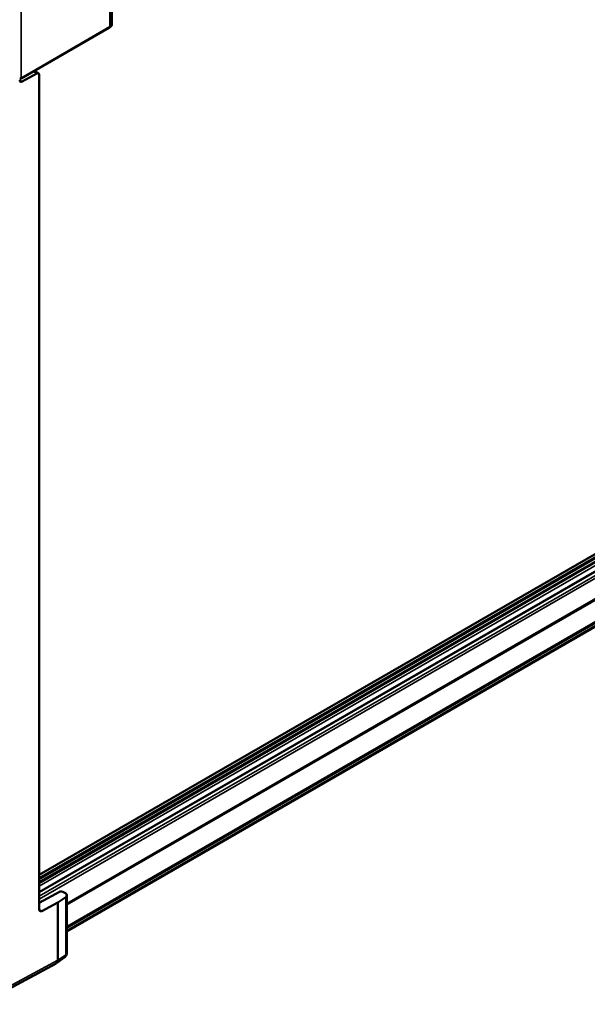
# Model space of a CAD drawing. Units: millimetres. Extents: x 75 to 4116, y 58 to 3163.
# Drawn here: x 1550 to 1716, y 865 to 1155 of the extents above; entities that cross this region are included whole.
import ezdxf

# ---------------------------------------------------------------- set-up
doc = ezdxf.new("R2010")
doc.units = ezdxf.units.MM
doc.header["$LTSCALE"] = 15
doc.layers.add('Visible (ANSI)', color=7, linetype='Continuous', lineweight=50)
doc.layers.add('Visible Narrow (ANSI)', color=7, linetype='Continuous', lineweight=35)

msp = doc.modelspace()

# ---------------------------------------------------------------- linework, layer by layer
at = {"layer": 'Visible (ANSI)'}
for p, q in [((1576.661, 1153.338), (1576.376, 1172.227)), ((2007.323, 1162.151), (1555.332, 901.194)), ((2003.076, 1161.918), (1555.332, 903.413)), ((2008.03, 1159.702), (1555.332, 898.337)), ((1575.761, 1152.153), (1550.021, 1137.292)), ((1575.762, 1152.153), (1575.975, 1152.278)), ((1563.434, 894.925), (2001.164, 1147.649)), ((1555.121, 1138.756), (1553.839, 1139.496)), ((2001.164, 1140.872), (1563.434, 888.148)), ((2001.164, 1139.472), (1563.434, 886.749)), ((1550.283, 1136.383), (1554.625, 1138.718)), ((1555.332, 893.188), (1555.332, 1138.296)), ((1561.497, 898.46), (1555.332, 895.145)), ((1560.729, 895.287), (1563.079, 896.837)), ((1562.995, 897.989), (1562.197, 898.45)), ((1563.434, 897.383), (1563.434, 880.48)), ((1560.729, 895.287), (1556.039, 892.765)), ((1560.729, 878.319), (1560.729, 895.287)), ((1562.775, 879.172), (1560.369, 877.439)), ((1537.933, 865.368), (1560.295, 877.392))]:
    msp.add_line(p, q, dxfattribs=at)
for centre, major_axis, ratio, start_param, end_param in [((1550.296, 1137.207), (-0.513, -0.858), 0.5873369, 5.5068238, 7.0601668), ((1554.613, 1137.895), (0.513, 0.858), 0.5873369, 5.5068238, 7.0601668), ((1561.844, 898.253), (-0.5, 0.007), 0.5671877, 3.9354181, 5.4887611), ((1561.934, 897.398), (-1.5, 0.022), 0.5671877, 2.4469951, 3.9354181), ((1556.052, 893.589), (-0.513, -0.858), 0.5873369, 5.5068238, 7.0601668)]:
    msp.add_ellipse(centre, major_axis=major_axis, ratio=ratio, start_param=start_param, end_param=end_param, dxfattribs=at)
msp.add_open_spline([(1575.975, 1152.278), (1575.978, 1152.28), (1575.982, 1152.282), (1575.985, 1152.284)], degree=3, dxfattribs=at)
for points, knots in [([(1576.661, 1153.338), (1576.663, 1153.206), (1576.638, 1153.072), (1576.541, 1152.825), (1576.469, 1152.71), (1576.273, 1152.483), (1576.137, 1152.374), (1575.985, 1152.284)], [0.00000791, 0.00000791, 0.00000791, 0.00000791, 0.0486129, 0.0486129, 0.09723092, 0.09723092, 0.15697894, 0.15697894, 0.15697894, 0.15697894]), ([(1550.021, 1137.292), (1549.959, 1137.256), (1549.89, 1137.229), (1549.75, 1137.199), (1549.677, 1137.194), (1549.596, 1137.202), (1549.586, 1137.203), (1549.577, 1137.204)], [0, 0, 0, 0, 0.021810102, 0.021810102, 0.04318761, 0.04318761, 0.046162684, 0.046162684, 0.046162684, 0.046162684]), ([(1563.434, 880.48), (1563.434, 880.303), (1563.406, 880.123), (1563.294, 879.789), (1563.21, 879.631), (1563.011, 879.371), (1562.899, 879.262), (1562.775, 879.172)], [0.00005114, 0.00005114, 0.00005114, 0.00005114, 0.05341726, 0.05341726, 0.10598094, 0.10598094, 0.15193834, 0.15193834, 0.15193834, 0.15193834]), ([(1560.295, 877.392), (1560.301, 877.395), (1560.306, 877.399), (1560.345, 877.421), (1560.376, 877.442), (1560.43, 877.488), (1560.455, 877.511), (1560.559, 877.625), (1560.621, 877.738), (1560.674, 877.904), (1560.684, 877.938), (1560.716, 878.08), (1560.729, 878.196), (1560.729, 878.319)], [0.15294514, 0.15294514, 0.15294514, 0.15294514, 0.15641311, 0.15641311, 0.17576186, 0.17576186, 0.19286416, 0.19286416, 0.25281506, 0.25281506, 0.26777415, 0.26777415, 0.31282529, 0.31282529, 0.31282529, 0.31282529])]:
    msp.add_open_spline(points, degree=3, knots=knots, dxfattribs=at)
at = {"layer": 'Visible Narrow (ANSI)'}
for p, q in [((1576.076, 1152.509), (1575.79, 1171.394)), ((2007.323, 1161.982), (1555.332, 901.025)), ((2003.226, 1161.903), (1555.332, 903.312)), ((2007.323, 1161.819), (1555.332, 900.862)), ((2003.898, 1161.516), (1555.332, 902.536)), ((2004.11, 1161.148), (1555.332, 902.046)), ((2007.323, 1161.002), (1555.332, 900.046)), ((1550.024, 1137.5), (1550.024, 1159.055)), ((2008.176, 1159.617), (1555.332, 898.168)), ((2009.648, 1159.405), (1555.332, 897.106)), ((2009.648, 1158.589), (1555.332, 896.29)), ((1550.022, 1137.294), (1575.975, 1152.278)), ((1575.762, 1152.153), (1550.022, 1137.292)), ((1550.124, 1137.526), (1576.076, 1152.509)), ((1563.434, 894.983), (2001.164, 1147.706)), ((2001.164, 1147.543), (1563.434, 894.819)), ((2001.164, 1147.265), (1563.434, 894.542)), ((2001.164, 1140.929), (1563.434, 888.206)), ((2001.164, 1140.766), (1563.434, 888.042)), ((2001.164, 1140.488), (1563.434, 887.765)), ((2001.164, 1139.811), (1563.434, 887.087)), ((1549.577, 1136.791), (1550.283, 1136.383)), ((1550.022, 1137.292), (1550.022, 1137.294)), ((1554.625, 1138.718), (1553.558, 1139.334)), ((1563.079, 896.837), (1563.079, 879.92)), ((1556.039, 892.765), (1555.332, 893.174)), ((1560.729, 878.319), (1563.079, 879.92)), ((1538.375, 866.298), (1560.729, 878.319))]:
    msp.add_line(p, q, dxfattribs=at)
for centre, major_axis, ratio, start_param, end_param in [((1575.722, 1152.71), (0.252, -0.432), 0.574186, 0.0022202, 0.7919769), ((1549.67, 1137.7), (0.5, 0), 0.5672302, 4.5238259, 5.4977414), ((1549.67, 1137.897), (-0.7, 0.002), 0.9987459, 1.4393085, 2.0976785), ((1549.67, 1137.7), (0.003, -0.5), 0.7727845, 6.0316103, 6.2766499), ((1549.67, 1137.7), (-0.003, -0.5), 0.7727815, 0.0065297, 1.1619658), ((1549.771, 1137.727), (0.25, -0.433), 0.5773503, 0.0043633, 0.7941248), ((1550.039, 1137.645), (0.164, 0.042), 0.8468017, 4.4108886, 5.0332485), ((1561.876, 880.614), (0.85, -1.473), 0.5773503, 0.0584766, 0.785485)]:
    msp.add_ellipse(centre, major_axis=major_axis, ratio=ratio, start_param=start_param, end_param=end_param, dxfattribs=at)
for points, knots in [([(1576.076, 1152.509), (1576.137, 1152.545), (1576.194, 1152.582), (1576.275, 1152.644), (1576.303, 1152.666), (1576.359, 1152.715), (1576.387, 1152.742), (1576.438, 1152.796), (1576.462, 1152.824), (1576.494, 1152.864), (1576.503, 1152.877), (1576.53, 1152.915), (1576.546, 1152.94), (1576.575, 1152.991), (1576.588, 1153.017), (1576.608, 1153.061), (1576.615, 1153.079), (1576.632, 1153.129), (1576.641, 1153.159), (1576.654, 1153.221), (1576.658, 1153.251), (1576.66, 1153.285), (1576.66, 1153.289), (1576.661, 1153.309), (1576.662, 1153.323), (1576.661, 1153.338)], [0, 0, 0, 0, 0.0641904, 0.0641904, 0.1, 0.1, 0.14065871, 0.14065871, 0.18147042, 0.18147042, 0.2, 0.2, 0.23647003, 0.23647003, 0.27338944, 0.27338944, 0.3, 0.3, 0.34598143, 0.34598143, 0.39293538, 0.39293538, 0.4, 0.4, 0.42415326, 0.42415326, 0.42415326, 0.42415326]), ([(1549.577, 1137.206), (1549.596, 1137.204), (1549.614, 1137.202), (1549.632, 1137.201), (1549.645, 1137.2), (1549.658, 1137.2), (1549.67, 1137.2)], [0.69737666, 0.69737666, 0.69737666, 0.69737666, 0.86975916, 0.86975916, 0.86975916, 1, 1, 1, 1]), ([(1549.67, 1137.2), (1549.702, 1137.2), (1549.733, 1137.202), (1549.773, 1137.208), (1549.783, 1137.209), (1549.833, 1137.218), (1549.872, 1137.228), (1549.939, 1137.253), (1549.967, 1137.265), (1550.003, 1137.284), (1550.013, 1137.289), (1550.022, 1137.294)], [0.0000376, 0.0000376, 0.0000376, 0.0000376, 0.25429759, 0.25429759, 0.33333333, 0.33333333, 0.66666667, 0.66666667, 0.91308834, 0.91308834, 1, 1, 1, 1]), ([(1563.434, 880.48), (1563.434, 880.468), (1563.434, 880.456), (1563.433, 880.444), (1563.431, 880.41), (1563.425, 880.375), (1563.415, 880.341), (1563.411, 880.328), (1563.407, 880.315), (1563.402, 880.302), (1563.39, 880.269), (1563.375, 880.236), (1563.356, 880.203), (1563.348, 880.19), (1563.34, 880.178), (1563.332, 880.165), (1563.311, 880.134), (1563.286, 880.103), (1563.259, 880.074), (1563.247, 880.061), (1563.235, 880.049), (1563.223, 880.036), (1563.194, 880.008), (1563.162, 879.981), (1563.128, 879.955), (1563.112, 879.943), (1563.096, 879.931), (1563.079, 879.92)], [0.52767062, 0.52767062, 0.52767062, 0.52767062, 0.55555556, 0.55555556, 0.55555556, 0.63585893, 0.63585893, 0.63585893, 0.66666667, 0.66666667, 0.66666667, 0.74613441, 0.74613441, 0.74613441, 0.77777778, 0.77777778, 0.77777778, 0.85575017, 0.85575017, 0.85575017, 0.88888889, 0.88888889, 0.88888889, 0.96468164, 0.96468164, 0.96468164, 1, 1, 1, 1])]:
    msp.add_open_spline(points, degree=3, knots=knots, dxfattribs=at)

doc.saveas('drawing.dxf')
